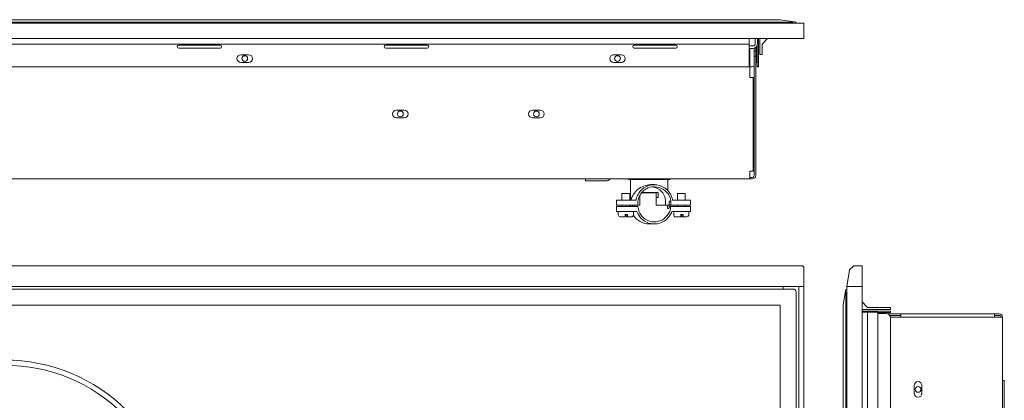
# Model space of a CAD drawing. Units: inches. Extents: x -3.9 to 43.9, y -6.6 to 20.3.
# Drawn here: x 19 to 42.8, y 11.1 to 20.3 of the extents above; entities that cross this region are included whole.
import ezdxf

# ---------------------------------------------------------------- set-up
doc = ezdxf.new("R2010")
doc.units = ezdxf.units.IN
doc.header["$MEASUREMENT"] = 0
doc.layers.add('COMPOSITE', color=7, linetype='Continuous')
doc.layers.add('COOKTOP', color=7, linetype='Continuous')

# ---------------------------------------------------------------- blocks, each defined once
blk = doc.blocks.new('block 7')
at = {"layer": 'COOKTOP', "color": 7, "lineweight": 9, "true_color": 0xffffff}
for points in [[(18.681, 3.734), (17.562, 3.734), (16.511, 4.169), (15.72, 4.96), (14.929, 5.751), (14.493, 6.803), (14.493, 7.921), (14.493, 9.04), (14.929, 10.091), (15.72, 10.882), (16.511, 11.673), (17.562, 12.109), (18.681, 12.109), (19.799, 12.109), (20.851, 11.673), (21.642, 10.882), (22.433, 10.091), (22.868, 9.04), (22.868, 7.921), (22.868, 6.803), (22.433, 5.751), (21.642, 4.96), (20.851, 4.169), (19.799, 3.734), (18.681, 3.734)], [(18.681, 11.984), (17.596, 11.984), (16.576, 11.561), (15.808, 10.794), (15.041, 10.026), (14.618, 9.006), (14.618, 7.921), (14.618, 6.836), (15.041, 5.816), (15.808, 5.049), (16.576, 4.281), (17.596, 3.859), (18.681, 3.859), (19.766, 3.859), (20.786, 4.281), (21.553, 5.049), (22.321, 5.816), (22.743, 6.836), (22.743, 7.921), (22.743, 9.006), (22.321, 10.026), (21.553, 10.794), (20.786, 11.561), (19.766, 11.984), (18.681, 11.984)]]:
    blk.add_open_spline(points, degree=3, knots=[0, 0, 0, 0, 1, 1, 1, 2, 2, 2, 3, 3, 3, 4, 4, 4, 5, 5, 5, 6, 6, 6, 7, 7, 7, 8, 8, 8, 8], dxfattribs=at)
blk = doc.blocks.new('block 6')
at = {"layer": 'COOKTOP'}
blk.add_blockref('block 7', (0, 0), dxfattribs=at)
blk = doc.blocks.new('block 3')
at = {"layer": 'COOKTOP'}
blk.add_blockref('block 6', (0, 0), dxfattribs=at)
blk = doc.blocks.new('block 62')
at = {"layer": 'COMPOSITE', "color": 7, "lineweight": 9, "true_color": 0xffffff}
for points in [[(37.714, 13.822), (2.249, 13.822)], [(37.794, -5.972), (37.794, 13.743)]]:
    blk.add_lwpolyline(points, dxfattribs=at)
blk.add_open_spline([(37.794, 13.743), (37.794, 13.79), (37.761, 13.822), (37.714, 13.822)], degree=3, dxfattribs=at)
blk = doc.blocks.new('block 61')
at = {"layer": 'COMPOSITE'}
blk.add_blockref('block 62', (0, 0), dxfattribs=at)

msp = doc.modelspace()

# ---------------------------------------------------------------- linework, layer by layer
at = {"layer": 'COMPOSITE', "color": 7, "lineweight": 9, "true_color": 0xffffff}
for points in [[(37.972, 20.238), (1.992, 20.238)], [(2.289, 20.263), (37.675, 20.263)], [(2.556, 20.322), (37.408, 20.322)], [(37.408, 20.322), (37.751, 20.269)], [(37.786, 20.263), (37.792, 20.238)], [(37.982, 20.227), (37.982, 20.227)], [(37.982, 20.227), (37.982, 19.87)], [(37.982, 19.87), (1.982, 19.87)], [(36.657, 19.734), (3.307, 19.734)], [(36.657, 19.87), (36.657, 19.734)], [(36.657, 19.734), (36.657, 19.184)], [(36.806, 19.748), (36.806, 19.87)], [(36.806, 19.87), (36.806, 19.748)], [(36.865, 19.87), (36.865, 19.748)], [(36.887, 19.184), (36.887, 19.87)], [(36.922, 19.87), (36.922, 19.484)], [(37.107, 19.87), (36.972, 19.734)], [(36.972, 19.734), (36.972, 19.484)], [(23.887, 19.708), (22.887, 19.708)], [(22.887, 19.635), (23.887, 19.635)], [(28.887, 19.708), (27.887, 19.708)], [(27.887, 19.635), (28.887, 19.635)], [(34.887, 19.708), (33.887, 19.708)], [(33.887, 19.635), (34.887, 19.635)], [(36.746, 19.688), (36.657, 19.688)], [(36.746, 19.627), (36.657, 19.627)], [(36.674, 19.502), (36.657, 19.519)], [(36.674, 19.502), (36.674, 19.627)], [(36.674, 19.502), (36.674, 18.928)], [(36.782, 19.634), (36.782, 16.562)], [(36.782, 19.563), (36.819, 19.563)], [(36.819, 19.654), (36.819, 16.562)], [(36.826, 19.284), (36.826, 19.659)], [(36.854, 19.184), (36.854, 19.695)], [(24.387, 19.477), (24.575, 19.477)], [(24.575, 19.29), (24.387, 19.29)], [(33.387, 19.477), (33.575, 19.477)], [(33.575, 19.29), (33.387, 19.29)], [(36.819, 19.438), (36.782, 19.438)], [(36.922, 19.484), (36.972, 19.484)], [(36.657, 19.184), (3.307, 19.184)], [(36.674, 19.184), (36.726, 19.184)], [(36.887, 19.184), (36.854, 19.184)], [(36.674, 18.928), (36.757, 18.928)], [(36.757, 16.67), (36.757, 18.928)], [(36.782, 18.766), (36.757, 18.766)], [(28.144, 18.14), (28.332, 18.14)], [(31.429, 18.14), (31.617, 18.14)], [(28.332, 17.952), (28.144, 17.952)], [(31.617, 17.952), (31.429, 17.952)], [(36.782, 17.098), (36.757, 17.098)], [(36.757, 16.89), (36.782, 16.89)], [(36.674, 16.67), (36.674, 16.478)], [(36.757, 16.67), (36.674, 16.67)], [(36.674, 16.478), (3.228, 16.478)], [(32.706, 16.434), (32.706, 16.478)], [(32.706, 16.434), (33.206, 16.434)], [(33.297, 16.472), (33.304, 16.478)], [(33.743, 16.479), (33.743, 16.467)], [(33.793, 16.467), (33.793, 15.967)], [(34.693, 16.206), (34.693, 16.467)], [(34.743, 16.467), (34.743, 16.479)], [(36.674, 16.516), (36.736, 16.516)], [(36.674, 16.478), (36.736, 16.478)], [(34.371, 16.342), (34.281, 16.342)], [(33.929, 15.967), (33.457, 15.967)], [(33.457, 15.967), (33.457, 15.842)], [(33.586, 16.129), (33.586, 15.967)], [(33.776, 15.967), (33.776, 16.129)], [(33.975, 15.942), (33.975, 15.842)], [(34.018, 16.076), (34.018, 15.842)], [(34.417, 16.142), (34.417, 15.842)], [(34.417, 16.029), (34.465, 16.029)], [(34.465, 16.029), (34.465, 16.154)], [(34.728, 15.942), (34.728, 15.842)], [(34.728, 15.942), (34.767, 15.942)], [(34.767, 15.942), (34.767, 15.842)], [(35.246, 15.967), (34.812, 15.967)], [(34.928, 16.129), (34.928, 15.967)], [(35.118, 15.967), (35.118, 16.129)], [(35.246, 15.842), (35.246, 15.967)], [(33.457, 15.842), (33.975, 15.842)], [(33.457, 15.817), (33.457, 15.817)], [(33.974, 15.817), (33.457, 15.817)], [(33.457, 15.817), (33.457, 15.692)], [(33.457, 15.692), (33.457, 15.692)], [(33.457, 15.692), (33.949, 15.692)], [(33.499, 15.692), (33.499, 15.614)], [(33.586, 15.842), (33.586, 15.817)], [(33.776, 15.817), (33.776, 15.842)], [(33.797, 15.842), (33.797, 15.817)], [(33.849, 15.817), (33.849, 15.822), (33.847, 15.832), (33.847, 15.842)], [(33.864, 15.614), (33.864, 15.692)], [(33.897, 15.842), (33.897, 15.832), (33.897, 15.822), (33.899, 15.817)], [(33.975, 15.842), (33.976, 15.842), (34.018, 15.842)], [(34.417, 15.842), (35.246, 15.842)], [(34.724, 15.767), (34.688, 15.767)], [(34.744, 15.842), (34.744, 15.832), (34.744, 15.822), (34.743, 15.817)], [(34.84, 15.692), (34.84, 15.614)], [(34.928, 15.842), (34.928, 15.817)], [(35.118, 15.817), (35.118, 15.842)], [(35.206, 15.614), (35.206, 15.692)], [(35.247, 15.692), (35.247, 15.817)], [(33.669, 15.614), (33.669, 15.624)], [(33.693, 15.614), (33.693, 15.624)], [(33.697, 15.564), (33.814, 15.564)], [(33.724, 15.624), (33.724, 15.614)], [(35.035, 15.624), (35.035, 15.614)], [(35.035, 15.614), (35.035, 15.606), (35.035, 15.59), (35.036, 15.582), (35.037, 15.571), (35.039, 15.565), (35.039, 15.564)], [(35.065, 15.614), (35.065, 15.624)], [(34.247, 15.392), (34.371, 15.392)], [(2.043, 14.385), (37.922, 14.385)], [(37.982, 14.324), (37.982, -6.556)], [(39.017, 13.885), (39.082, 14.276)], [(39.085, 14.282), (39.185, 14.382)], [(39.192, 14.385), (39.385, 14.385)], [(39.385, 13.885), (39.385, 14.385)], [(1.982, 13.885), (37.982, 13.885)], [(37.482, 13.885), (37.482, 13.822)], [(37.482, 13.822), (37.482, 13.885)], [(37.857, -6.115), (37.857, 13.885)], [(38.992, 13.814), (39.017, 13.821)], [(39.017, -6.115), (39.017, 13.885)], [(39.385, 13.885), (39.017, 13.885)], [(39.385, 13.885), (39.028, 13.885)], [(39.385, 13.885), (39.385, -6.115)], [(38.933, 13.438), (38.986, 13.781)], [(38.992, 13.703), (38.992, -5.932)], [(38.933, 13.438), (38.933, -5.667)], [(39.385, 13.51), (39.521, 13.375)], [(39.385, 13.325), (40.071, 13.325)], [(39.521, 13.375), (40.071, 13.375)], [(40.071, 13.375), (40.071, 13.325)], [(40.071, 13.29), (39.385, 13.29)], [(39.521, 13.26), (39.385, 13.26)], [(39.771, 13.26), (39.521, 13.26)], [(39.521, 13.26), (39.521, -5.49)], [(39.771, 13.26), (39.771, -5.49)], [(40.071, 13.257), (39.771, 13.257)], [(39.771, 13.229), (39.971, 13.229)], [(40.326, 13.222), (40.008, 13.222)], [(40.326, 13.185), (40.054, 13.185)], [(40.071, 13.29), (40.071, 13.257)], [(42.776, 13.139), (40.071, 13.139)], [(40.071, 13.129), (40.071, -1.21)], [(40.326, 13.139), (40.326, 13.222)], [(40.326, 13.222), (42.585, 13.222)], [(42.693, 13.222), (42.585, 13.222)], [(42.693, 13.185), (42.585, 13.185)], [(42.776, -5.368), (42.776, 13.139)], [(40.646, 11.493), (40.646, 11.306)], [(40.832, 11.306), (40.832, 11.493)], [(42.776, 11.615), (42.783, 11.615)], [(42.821, 8.375), (42.821, 11.615)]]:
    msp.add_lwpolyline(points, dxfattribs=at)
for points in [[(37.675, 20.263), (37.7, 20.264), (37.727, 20.263), (37.751, 20.269)], [(37.751, 20.269), (37.763, 20.267), (37.774, 20.264), (37.786, 20.263)], [(37.972, 20.238), (37.978, 20.238), (37.982, 20.232), (37.982, 20.227)], [(36.746, 19.688), (36.782, 19.688), (36.806, 19.715), (36.806, 19.748)], [(36.746, 19.627), (36.811, 19.627), (36.865, 19.683), (36.865, 19.748)], [(36.819, 19.247), (36.822, 19.259), (36.825, 19.271), (36.826, 19.284)], [(36.726, 19.184), (36.748, 19.186), (36.763, 19.191), (36.782, 19.201)], [(36.757, 18.29), (36.773, 18.307), (36.78, 18.326), (36.782, 18.349)], [(33.206, 16.434), (33.241, 16.434), (33.271, 16.449), (33.297, 16.472)], [(33.743, 16.467), (33.924, 16.467), (34.743, 16.467), (34.743, 16.467)], [(36.736, 16.516), (36.763, 16.516), (36.778, 16.537), (36.782, 16.562)], [(36.736, 16.478), (36.78, 16.483), (36.819, 16.515), (36.819, 16.562)], [(34.06, 16.142), (34.179, 16.142), (34.298, 16.142), (34.417, 16.142)], [(34.465, 16.154), (34.334, 16.154), (34.202, 16.154), (34.071, 16.154)], [(35.118, 16.129), (35.055, 16.129), (34.991, 16.129), (34.928, 16.129)], [(34.633, 15.842), (34.636, 15.858), (34.639, 15.875), (34.64, 15.892)], [(34.688, 15.767), (34.692, 15.792), (34.694, 15.816), (34.694, 15.842)], [(34.731, 15.817), (34.727, 15.8), (34.728, 15.783), (34.724, 15.767)], [(34.731, 15.817), (34.799, 15.817), (35.179, 15.817), (35.247, 15.817)], [(35.247, 15.692), (35.179, 15.692), (34.862, 15.692), (34.793, 15.692)], [(33.499, 15.614), (33.499, 15.584), (33.521, 15.568), (33.549, 15.564)], [(33.669, 15.624), (33.688, 15.624), (33.706, 15.624), (33.724, 15.624)], [(33.697, 15.564), (33.69, 15.578), (33.693, 15.599), (33.693, 15.614)], [(33.724, 15.614), (33.724, 15.598), (33.726, 15.579), (33.719, 15.564)], [(33.814, 15.564), (33.842, 15.564), (33.86, 15.588), (33.864, 15.614)], [(33.862, 15.607), (33.946, 15.476), (34.091, 15.392), (34.247, 15.392)], [(34.84, 15.614), (34.84, 15.585), (34.859, 15.564), (34.89, 15.564)], [(35.007, 15.564), (34.968, 15.564), (34.929, 15.564), (34.89, 15.564)], [(35.065, 15.624), (35.047, 15.624), (35.029, 15.624), (35.011, 15.624)], [(35.156, 15.564), (35.156, 15.564), (35.039, 15.565), (35.039, 15.564)], [(35.061, 15.564), (35.07, 15.573), (35.065, 15.602), (35.065, 15.614)], [(35.156, 15.564), (35.185, 15.568), (35.201, 15.584), (35.206, 15.614)], [(37.922, 14.385), (37.956, 14.385), (37.982, 14.357), (37.982, 14.324)], [(39.085, 14.282), (39.083, 14.28), (39.082, 14.279), (39.082, 14.276)], [(39.192, 14.385), (39.189, 14.385), (39.186, 14.384), (39.185, 14.382)], [(38.986, 13.781), (38.988, 13.792), (38.991, 13.803), (38.992, 13.814)], [(38.992, 13.703), (38.991, 13.729), (38.992, 13.755), (38.986, 13.781)], [(40.071, 13.129), (40.067, 13.187), (40.028, 13.225), (39.971, 13.229)], [(42.585, 13.222), (42.585, 13.194), (42.585, 13.167), (42.585, 13.139)], [(42.776, 13.139), (42.776, 13.186), (42.742, 13.222), (42.693, 13.222)], [(42.739, 13.139), (42.739, 13.165), (42.72, 13.185), (42.693, 13.185)], [(42.783, 11.615), (42.796, 11.615), (42.808, 11.615), (42.821, 11.615)]]:
    msp.add_open_spline(points, degree=3, dxfattribs=at)
for points, knots in [([(22.887, 19.708), (22.869, 19.708), (22.851, 19.693), (22.851, 19.672), (22.851, 19.65), (22.869, 19.635), (22.887, 19.635)], [0, 0, 0, 0, 1, 1, 1, 2, 2, 2, 2]), ([(23.887, 19.635), (23.904, 19.635), (23.922, 19.651), (23.922, 19.672), (23.922, 19.692), (23.906, 19.708), (23.887, 19.708)], [0, 0, 0, 0, 1, 1, 1, 2, 2, 2, 2]), ([(27.887, 19.708), (27.869, 19.708), (27.851, 19.693), (27.851, 19.672), (27.851, 19.65), (27.869, 19.635), (27.887, 19.635)], [0, 0, 0, 0, 1, 1, 1, 2, 2, 2, 2]), ([(28.887, 19.635), (28.904, 19.635), (28.922, 19.651), (28.922, 19.672), (28.922, 19.692), (28.906, 19.708), (28.887, 19.708)], [0, 0, 0, 0, 1, 1, 1, 2, 2, 2, 2]), ([(33.887, 19.708), (33.869, 19.708), (33.851, 19.693), (33.851, 19.672), (33.851, 19.65), (33.869, 19.635), (33.887, 19.635)], [0, 0, 0, 0, 1, 1, 1, 2, 2, 2, 2]), ([(34.887, 19.635), (34.904, 19.635), (34.922, 19.651), (34.922, 19.672), (34.922, 19.692), (34.906, 19.708), (34.887, 19.708)], [0, 0, 0, 0, 1, 1, 1, 2, 2, 2, 2]), ([(24.387, 19.29), (24.337, 19.29), (24.294, 19.334), (24.294, 19.384), (24.295, 19.433), (24.338, 19.477), (24.387, 19.477)], [0, 0, 0, 0, 1, 1, 1, 2, 2, 2, 2]), ([(24.551, 19.384), (24.551, 19.346), (24.52, 19.315), (24.482, 19.315), (24.443, 19.315), (24.412, 19.346), (24.412, 19.384), (24.412, 19.422), (24.443, 19.453), (24.482, 19.453), (24.52, 19.453), (24.551, 19.422), (24.551, 19.384)], [0, 0, 0, 0, 1, 1, 1, 2, 2, 2, 3, 3, 3, 4, 4, 4, 4]), ([(24.575, 19.477), (24.625, 19.477), (24.669, 19.434), (24.669, 19.384), (24.669, 19.333), (24.626, 19.29), (24.575, 19.29)], [0, 0, 0, 0, 1, 1, 1, 2, 2, 2, 2]), ([(33.387, 19.29), (33.338, 19.29), (33.294, 19.334), (33.295, 19.384), (33.295, 19.433), (33.338, 19.477), (33.387, 19.477)], [0, 0, 0, 0, 1, 1, 1, 2, 2, 2, 2]), ([(33.551, 19.384), (33.551, 19.346), (33.52, 19.315), (33.482, 19.315), (33.444, 19.315), (33.412, 19.346), (33.412, 19.384), (33.412, 19.422), (33.444, 19.453), (33.482, 19.453), (33.52, 19.453), (33.551, 19.422), (33.551, 19.384)], [0, 0, 0, 0, 1, 1, 1, 2, 2, 2, 3, 3, 3, 4, 4, 4, 4]), ([(33.575, 19.477), (33.625, 19.477), (33.669, 19.434), (33.669, 19.384), (33.669, 19.333), (33.626, 19.29), (33.575, 19.29)], [0, 0, 0, 0, 1, 1, 1, 2, 2, 2, 2]), ([(28.144, 17.952), (28.094, 17.952), (28.051, 17.997), (28.051, 18.046), (28.052, 18.096), (28.095, 18.14), (28.144, 18.14)], [0, 0, 0, 0, 1, 1, 1, 2, 2, 2, 2]), ([(28.308, 18.047), (28.308, 18.008), (28.277, 17.977), (28.239, 17.977), (28.2, 17.977), (28.169, 18.008), (28.169, 18.047), (28.169, 18.085), (28.2, 18.116), (28.239, 18.116), (28.277, 18.116), (28.308, 18.085), (28.308, 18.047)], [0, 0, 0, 0, 1, 1, 1, 2, 2, 2, 3, 3, 3, 4, 4, 4, 4]), ([(28.332, 18.14), (28.382, 18.14), (28.426, 18.097), (28.426, 18.047), (28.426, 17.996), (28.383, 17.952), (28.332, 17.952)], [0, 0, 0, 0, 1, 1, 1, 2, 2, 2, 2]), ([(31.429, 17.952), (31.379, 17.952), (31.336, 17.997), (31.336, 18.046), (31.336, 18.096), (31.38, 18.14), (31.429, 18.14)], [0, 0, 0, 0, 1, 1, 1, 2, 2, 2, 2]), ([(31.593, 18.047), (31.593, 18.008), (31.562, 17.977), (31.524, 17.977), (31.485, 17.977), (31.454, 18.008), (31.454, 18.047), (31.454, 18.085), (31.485, 18.116), (31.524, 18.116), (31.562, 18.116), (31.593, 18.085), (31.593, 18.047)], [0, 0, 0, 0, 1, 1, 1, 2, 2, 2, 3, 3, 3, 4, 4, 4, 4]), ([(31.617, 18.14), (31.667, 18.14), (31.711, 18.097), (31.711, 18.047), (31.711, 17.996), (31.667, 17.952), (31.617, 17.952)], [0, 0, 0, 0, 1, 1, 1, 2, 2, 2, 2]), ([(34.281, 16.342), (34.223, 16.337), (34.165, 16.331), (34.111, 16.308), (34.06, 16.286), (34.01, 16.258), (33.967, 16.222), (33.888, 16.157), (33.832, 16.066), (33.807, 15.967)], [0, 0, 0, 0, 1, 1, 1, 2, 2, 2, 3, 3, 3, 3]), ([(33.929, 15.967), (33.929, 16.007), (33.948, 16.044), (33.965, 16.079), (33.983, 16.116), (34.003, 16.152), (34.03, 16.184), (34.079, 16.241), (34.143, 16.287), (34.214, 16.313), (34.352, 16.364), (34.515, 16.341), (34.633, 16.254), (34.678, 16.222), (34.717, 16.181), (34.747, 16.135), (34.764, 16.11), (34.778, 16.083), (34.789, 16.055), (34.8, 16.026), (34.805, 15.996), (34.812, 15.967)], [0, 0, 0, 0, 1, 1, 1, 2, 2, 2, 3, 3, 3, 4, 4, 4, 5, 5, 5, 6, 6, 6, 7, 7, 7, 7]), ([(33.975, 15.942), (33.975, 15.963), (33.982, 15.982), (33.989, 16.002), (33.995, 16.023), (34.004, 16.044), (34.014, 16.064), (34.03, 16.1), (34.052, 16.134), (34.079, 16.163), (34.131, 16.217), (34.195, 16.261), (34.269, 16.278), (34.408, 16.31), (34.561, 16.266), (34.66, 16.164), (34.717, 16.104), (34.767, 16.027), (34.767, 15.942)], [0, 0, 0, 0, 1, 1, 1, 2, 2, 2, 3, 3, 3, 4, 4, 4, 5, 5, 5, 6, 6, 6, 6]), ([(34.64, 15.892), (34.641, 15.944), (34.639, 15.996), (34.622, 16.046), (34.606, 16.09), (34.583, 16.132), (34.553, 16.168), (34.496, 16.237), (34.41, 16.273), (34.324, 16.289)], [0, 0, 0, 0, 1, 1, 1, 2, 2, 2, 3, 3, 3, 3]), ([(33.586, 16.129), (33.586, 16.129), (33.586, 16.129), (33.586, 16.129), (33.65, 16.129), (33.713, 16.129), (33.776, 16.129)], [0, 0, 0, 0, 1, 1, 1, 2, 2, 2, 2]), ([(34.793, 15.692), (34.783, 15.652), (34.761, 15.618), (34.738, 15.585), (34.715, 15.552), (34.688, 15.521), (34.657, 15.495), (34.597, 15.444), (34.523, 15.41), (34.445, 15.398), (34.303, 15.375), (34.152, 15.424), (34.051, 15.527), (34.005, 15.574), (33.975, 15.632), (33.949, 15.692)], [0, 0, 0, 0, 1, 1, 1, 2, 2, 2, 3, 3, 3, 4, 4, 4, 5, 5, 5, 5]), ([(34.768, 15.817), (34.765, 15.797), (34.764, 15.777), (34.76, 15.757), (34.756, 15.736), (34.748, 15.716), (34.741, 15.696), (34.727, 15.659), (34.707, 15.624), (34.682, 15.594), (34.634, 15.537), (34.575, 15.489), (34.504, 15.465), (34.464, 15.452), (34.421, 15.443), (34.378, 15.442), (34.336, 15.44), (34.294, 15.449), (34.254, 15.461), (34.18, 15.482), (34.118, 15.525), (34.069, 15.583), (34.044, 15.613), (34.021, 15.647), (34.006, 15.683), (33.988, 15.726), (33.98, 15.771), (33.974, 15.817)], [0, 0, 0, 0, 1, 1, 1, 2, 2, 2, 3, 3, 3, 4, 4, 4, 5, 5, 5, 6, 6, 6, 7, 7, 7, 8, 8, 8, 9, 9, 9, 9]), ([(33.549, 15.564), (33.549, 15.564), (33.549, 15.564), (33.549, 15.564), (33.587, 15.564), (33.625, 15.564), (33.664, 15.564)], [0, 0, 0, 0, 1, 1, 1, 2, 2, 2, 2]), ([(33.664, 15.564), (33.669, 15.569), (33.668, 15.58), (33.668, 15.586), (33.668, 15.596), (33.669, 15.605), (33.669, 15.614)], [0, 0, 0, 0, 1, 1, 1, 2, 2, 2, 2]), ([(35.011, 15.624), (35.011, 15.613), (35.011, 15.605), (35.01, 15.595), (35.009, 15.586), (35.011, 15.573), (35.007, 15.564)], [0, 0, 0, 0, 1, 1, 1, 2, 2, 2, 2]), ([(40.832, 11.493), (40.832, 11.543), (40.789, 11.587), (40.739, 11.587), (40.689, 11.587), (40.646, 11.542), (40.646, 11.493)], [0, 0, 0, 0, 1, 1, 1, 2, 2, 2, 2]), ([(40.739, 11.468), (40.777, 11.468), (40.808, 11.437), (40.808, 11.399), (40.808, 11.36), (40.777, 11.329), (40.739, 11.329), (40.701, 11.329), (40.669, 11.36), (40.669, 11.399), (40.669, 11.437), (40.701, 11.468), (40.739, 11.468)], [0, 0, 0, 0, 1, 1, 1, 2, 2, 2, 3, 3, 3, 4, 4, 4, 4]), ([(40.646, 11.306), (40.646, 11.256), (40.689, 11.211), (40.739, 11.211), (40.789, 11.211), (40.832, 11.256), (40.832, 11.306)], [0, 0, 0, 0, 1, 1, 1, 2, 2, 2, 2])]:
    msp.add_open_spline(points, degree=3, knots=knots, dxfattribs=at)
at = {"layer": 'COOKTOP', "color": 7, "lineweight": 9, "true_color": 0xffffff}
msp.add_lwpolyline([(37.408, -5.667), (2.556, -5.667), (2.556, 13.436), (37.408, 13.436), (37.408, -5.667)], dxfattribs=at)

# ---------------------------------------------------------------- block references
at = {"layer": 'COMPOSITE'}
msp.add_blockref('block 61', (0, 0), dxfattribs=at)
at = {"layer": 'COOKTOP'}
msp.add_blockref('block 3', (0, 0), dxfattribs=at)

doc.saveas('drawing.dxf')
